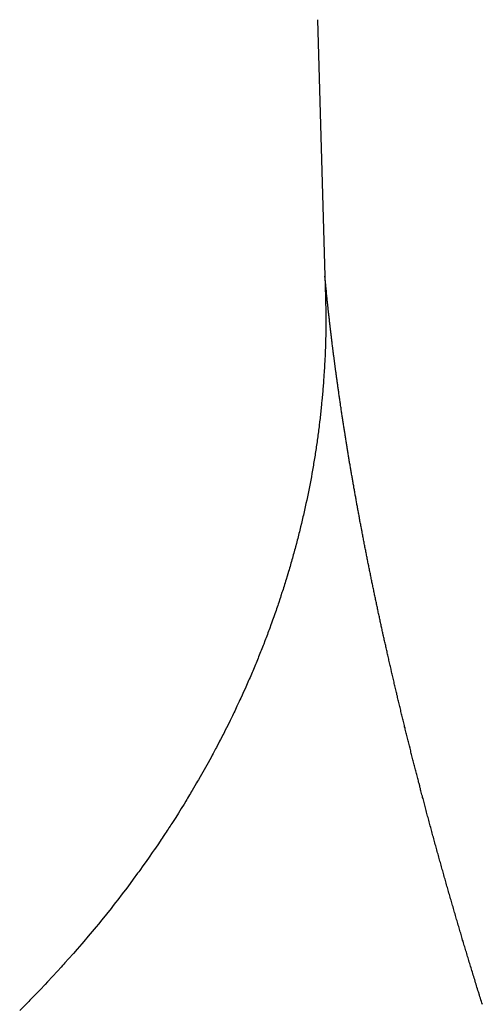
# Model space of a CAD drawing. Units: inches. Extents: x 11 to 407, y 4 to 292.
# Drawn here: x 207 to 207, y 136 to 137 of the extents above; entities that cross this region are included whole.
import ezdxf

# ---------------------------------------------------------------- set-up
doc = ezdxf.new("R2010")
doc.units = ezdxf.units.IN
doc.header["$MEASUREMENT"] = 0
doc.layers.add('M1', color=7, linetype='Continuous')

msp = doc.modelspace()

# ---------------------------------------------------------------- linework, layer by layer
at = {"layer": 'M1', "color": 7, "linetype": 'Continuous'}
for p, q in [((207.42532, 136.62566), (207.42678, 136.57584)), ((207.42679, 136.57565), (207.42678, 136.57584)), ((207.42678, 136.57582), (207.42678, 136.57549)), ((207.42678, 136.57549), (207.42679, 136.57516)), ((207.42681, 136.57548), (207.42679, 136.57565)), ((207.42679, 136.57516), (207.42681, 136.57484)), ((207.42683, 136.5753), (207.42681, 136.57548)), ((207.42681, 136.57484), (207.42681, 136.57451)), ((207.42681, 136.57451), (207.42683, 136.57419)), ((207.42684, 136.57512), (207.42683, 136.5753)), ((207.42686, 136.57494), (207.42684, 136.57512)), ((207.42688, 136.57477), (207.42686, 136.57494)), ((207.4269, 136.57459), (207.42688, 136.57477)), ((207.42691, 136.5744), (207.4269, 136.57459)), ((207.42683, 136.57419), (207.42684, 136.57386)), ((207.42684, 136.57386), (207.42684, 136.57354)), ((207.42684, 136.57354), (207.42685, 136.5732)), ((207.42685, 136.5732), (207.42686, 136.57289)), ((207.42686, 136.57289), (207.42687, 136.57255)), ((207.42687, 136.57255), (207.42688, 136.57223)), ((207.42693, 136.57423), (207.42691, 136.5744)), ((207.42694, 136.57405), (207.42693, 136.57423)), ((207.42696, 136.57387), (207.42694, 136.57405)), ((207.42699, 136.5737), (207.42696, 136.57387)), ((207.427, 136.57351), (207.42699, 136.5737)), ((207.42702, 136.57334), (207.427, 136.57351)), ((207.42704, 136.57316), (207.42702, 136.57334)), ((207.42706, 136.57299), (207.42704, 136.57316)), ((207.42707, 136.5728), (207.42706, 136.57299)), ((207.42709, 136.57263), (207.42707, 136.5728)), ((207.4271, 136.57245), (207.42709, 136.57263)), ((207.42688, 136.57223), (207.42689, 136.57191)), ((207.42689, 136.57191), (207.42689, 136.57158)), ((207.42689, 136.57158), (207.42691, 136.57126)), ((207.42691, 136.57126), (207.42691, 136.57094)), ((207.42691, 136.57094), (207.42692, 136.57061)), ((207.42712, 136.57227), (207.4271, 136.57245)), ((207.42715, 136.5721), (207.42712, 136.57227)), ((207.42716, 136.57191), (207.42715, 136.5721)), ((207.42718, 136.57174), (207.42716, 136.57191)), ((207.4272, 136.57156), (207.42718, 136.57174)), ((207.42722, 136.57139), (207.4272, 136.57156)), ((207.42723, 136.5712), (207.42722, 136.57139)), ((207.42725, 136.57103), (207.42723, 136.5712)), ((207.42727, 136.57085), (207.42725, 136.57103)), ((207.42729, 136.57067), (207.42727, 136.57085)), ((207.42731, 136.5705), (207.42729, 136.57067)), ((207.42692, 136.57061), (207.42692, 136.57028)), ((207.42692, 136.57028), (207.42693, 136.56996)), ((207.42693, 136.56996), (207.42693, 136.56963)), ((207.42693, 136.56963), (207.42694, 136.5693)), ((207.42694, 136.5693), (207.42695, 136.56898)), ((207.42695, 136.56898), (207.42694, 136.56865)), ((207.42733, 136.57032), (207.42731, 136.5705)), ((207.42735, 136.57014), (207.42733, 136.57032)), ((207.42737, 136.56996), (207.42735, 136.57014)), ((207.42738, 136.56978), (207.42737, 136.56996)), ((207.42741, 136.56961), (207.42738, 136.56978)), ((207.42742, 136.56943), (207.42741, 136.56961)), ((207.42744, 136.56925), (207.42742, 136.56943)), ((207.42746, 136.56907), (207.42744, 136.56925)), ((207.42748, 136.5689), (207.42746, 136.56907)), ((207.42749, 136.56871), (207.42748, 136.5689)), ((207.42752, 136.56854), (207.42749, 136.56871)), ((207.42694, 136.56865), (207.42695, 136.56833)), ((207.42695, 136.56833), (207.42696, 136.56801)), ((207.42696, 136.56801), (207.42696, 136.56768)), ((207.42696, 136.56768), (207.42696, 136.56735)), ((207.42696, 136.56735), (207.42696, 136.56703)), ((207.42696, 136.56703), (207.42696, 136.56638)), ((207.42754, 136.56837), (207.42752, 136.56854)), ((207.42756, 136.56818), (207.42754, 136.56837)), ((207.42758, 136.56801), (207.42756, 136.56818)), ((207.42762, 136.56766), (207.42758, 136.56801)), ((207.42764, 136.56747), (207.42762, 136.56766)), ((207.42766, 136.5673), (207.42764, 136.56747)), ((207.42768, 136.56712), (207.42766, 136.5673)), ((207.4277, 136.56694), (207.42768, 136.56712)), ((207.42772, 136.56677), (207.4277, 136.56694)), ((207.42695, 136.56508), (207.42694, 136.56475)), ((207.42696, 136.56605), (207.42695, 136.56572)), ((207.42695, 136.56572), (207.42695, 136.5654)), ((207.42695, 136.5654), (207.42695, 136.56508)), ((207.42696, 136.56638), (207.42696, 136.56605)), ((207.42774, 136.56658), (207.42772, 136.56677)), ((207.42776, 136.56641), (207.42774, 136.56658)), ((207.42779, 136.56623), (207.42776, 136.56641)), ((207.42781, 136.56606), (207.42779, 136.56623)), ((207.42782, 136.56587), (207.42781, 136.56606)), ((207.42785, 136.5657), (207.42782, 136.56587)), ((207.42787, 136.56552), (207.42785, 136.5657)), ((207.42789, 136.56534), (207.42787, 136.56552)), ((207.42791, 136.56516), (207.42789, 136.56534)), ((207.42793, 136.56498), (207.42791, 136.56516)), ((207.42795, 136.5648), (207.42793, 136.56498)), ((207.42691, 136.56312), (207.42689, 136.56279)), ((207.42692, 136.56377), (207.42691, 136.56344)), ((207.42691, 136.56344), (207.42691, 136.56312)), ((207.42693, 136.5641), (207.42692, 136.56377)), ((207.42694, 136.56443), (207.42693, 136.5641)), ((207.42694, 136.56475), (207.42694, 136.56443)), ((207.42798, 136.56463), (207.42795, 136.5648)), ((207.42799, 136.56445), (207.42798, 136.56463)), ((207.42802, 136.56427), (207.42799, 136.56445)), ((207.42804, 136.56409), (207.42802, 136.56427)), ((207.42806, 136.56391), (207.42804, 136.56409)), ((207.42808, 136.56372), (207.42806, 136.56391)), ((207.42811, 136.56355), (207.42808, 136.56372)), ((207.42812, 136.56337), (207.42811, 136.56355)), ((207.42814, 136.56319), (207.42812, 136.56337)), ((207.42817, 136.56302), (207.42814, 136.56319)), ((207.42819, 136.56283), (207.42817, 136.56302)), ((207.42686, 136.56149), (207.42683, 136.56084)), ((207.42687, 136.56181), (207.42686, 136.56149)), ((207.42688, 136.56215), (207.42687, 136.56181)), ((207.42689, 136.56246), (207.42688, 136.56215)), ((207.42689, 136.56279), (207.42689, 136.56246)), ((207.42822, 136.56266), (207.42819, 136.56283)), ((207.42826, 136.5623), (207.42822, 136.56266)), ((207.42828, 136.56212), (207.42826, 136.5623)), ((207.4283, 136.56195), (207.42828, 136.56212)), ((207.42832, 136.56177), (207.4283, 136.56195)), ((207.42834, 136.56159), (207.42832, 136.56177)), ((207.42837, 136.56142), (207.42834, 136.56159)), ((207.42839, 136.56123), (207.42837, 136.56142)), ((207.42841, 136.56106), (207.42839, 136.56123)), ((207.42844, 136.56089), (207.42841, 136.56106)), ((207.42676, 136.55921), (207.42673, 136.55888)), ((207.42678, 136.55986), (207.42676, 136.55953)), ((207.42676, 136.55953), (207.42676, 136.55921)), ((207.4268, 136.56019), (207.42678, 136.55986)), ((207.42681, 136.56051), (207.4268, 136.56019)), ((207.42683, 136.56084), (207.42681, 136.56051)), ((207.42846, 136.56071), (207.42844, 136.56089)), ((207.42848, 136.56053), (207.42846, 136.56071)), ((207.42851, 136.56036), (207.42848, 136.56053)), ((207.42853, 136.56018), (207.42851, 136.56036)), ((207.42855, 136.56001), (207.42853, 136.56018)), ((207.42857, 136.55984), (207.42855, 136.56001)), ((207.42859, 136.55966), (207.42857, 136.55984)), ((207.42862, 136.55949), (207.42859, 136.55966)), ((207.42864, 136.55932), (207.42862, 136.55949)), ((207.42866, 136.55914), (207.42864, 136.55932)), ((207.42869, 136.55898), (207.42866, 136.55914)), ((207.42664, 136.55726), (207.4266, 136.55661)), ((207.42666, 136.55758), (207.42664, 136.55726)), ((207.42668, 136.55791), (207.42666, 136.55758)), ((207.4267, 136.55824), (207.42668, 136.55791)), ((207.42672, 136.55856), (207.4267, 136.55824)), ((207.42673, 136.55888), (207.42672, 136.55856)), ((207.42871, 136.5588), (207.42869, 136.55898)), ((207.42873, 136.55863), (207.42871, 136.5588)), ((207.42875, 136.55845), (207.42873, 136.55863)), ((207.42878, 136.55829), (207.42875, 136.55845)), ((207.42879, 136.5581), (207.42878, 136.55829)), ((207.42882, 136.55793), (207.42879, 136.5581)), ((207.42884, 136.55777), (207.42882, 136.55793)), ((207.42886, 136.55759), (207.42884, 136.55777)), ((207.42889, 136.55742), (207.42886, 136.55759)), ((207.42892, 136.55725), (207.42889, 136.55742)), ((207.42894, 136.55707), (207.42892, 136.55725)), ((207.42653, 136.55563), (207.42651, 136.55531)), ((207.42658, 136.55628), (207.42653, 136.55563)), ((207.4266, 136.55661), (207.42658, 136.55628)), ((207.42896, 136.55689), (207.42894, 136.55707)), ((207.42899, 136.55672), (207.42896, 136.55689)), ((207.42901, 136.55654), (207.42899, 136.55672)), ((207.42903, 136.55636), (207.42901, 136.55654)), ((207.42906, 136.55618), (207.42903, 136.55636)), ((207.42908, 136.556), (207.42906, 136.55618)), ((207.42911, 136.55582), (207.42908, 136.556)), ((207.42913, 136.55564), (207.42911, 136.55582)), ((207.42916, 136.55546), (207.42913, 136.55564)), ((207.42918, 136.55527), (207.42916, 136.55546)), ((207.42637, 136.55367), (207.42635, 136.55335)), ((207.4264, 136.554), (207.42637, 136.55367)), ((207.42643, 136.55433), (207.4264, 136.554)), ((207.42646, 136.55466), (207.42643, 136.55433)), ((207.42648, 136.55498), (207.42646, 136.55466)), ((207.42651, 136.55531), (207.42648, 136.55498)), ((207.42921, 136.55509), (207.42918, 136.55527)), ((207.42924, 136.5549), (207.42921, 136.55509)), ((207.42926, 136.55471), (207.42924, 136.5549)), ((207.42929, 136.55452), (207.42926, 136.55471)), ((207.42932, 136.55433), (207.42929, 136.55452)), ((207.42934, 136.55413), (207.42932, 136.55433)), ((207.42937, 136.55394), (207.42934, 136.55413)), ((207.4294, 136.55374), (207.42937, 136.55394)), ((207.42943, 136.55355), (207.4294, 136.55374)), ((207.42946, 136.55335), (207.42943, 136.55355)), ((207.4262, 136.55173), (207.42614, 136.55108)), ((207.42623, 136.55205), (207.4262, 136.55173)), ((207.42626, 136.55238), (207.42623, 136.55205)), ((207.42629, 136.5527), (207.42626, 136.55238)), ((207.42631, 136.55302), (207.42629, 136.5527)), ((207.42635, 136.55335), (207.42631, 136.55302)), ((207.42948, 136.55315), (207.42946, 136.55335)), ((207.42951, 136.55294), (207.42948, 136.55315)), ((207.42954, 136.55274), (207.42951, 136.55294)), ((207.42957, 136.55253), (207.42954, 136.55274)), ((207.4296, 136.55233), (207.42957, 136.55253)), ((207.42963, 136.55213), (207.4296, 136.55233)), ((207.42966, 136.55192), (207.42963, 136.55213)), ((207.42969, 136.55172), (207.42966, 136.55192)), ((207.42972, 136.55151), (207.42969, 136.55172)), ((207.42975, 136.5513), (207.42972, 136.55151)), ((207.426, 136.54977), (207.42597, 136.54946)), ((207.42604, 136.5501), (207.426, 136.54977)), ((207.42608, 136.55043), (207.42604, 136.5501)), ((207.4261, 136.55075), (207.42608, 136.55043)), ((207.42614, 136.55108), (207.4261, 136.55075)), ((207.42978, 136.55109), (207.42975, 136.5513)), ((207.42981, 136.55089), (207.42978, 136.55109)), ((207.42984, 136.55067), (207.42981, 136.55089)), ((207.42987, 136.55046), (207.42984, 136.55067)), ((207.42991, 136.55026), (207.42987, 136.55046)), ((207.42993, 136.55004), (207.42991, 136.55026)), ((207.42997, 136.54984), (207.42993, 136.55004)), ((207.43, 136.54963), (207.42997, 136.54984)), ((207.43003, 136.54942), (207.43, 136.54963)), ((207.42579, 136.54783), (207.42575, 136.54751)), ((207.42583, 136.54816), (207.42579, 136.54783)), ((207.42587, 136.54848), (207.42583, 136.54816)), ((207.4259, 136.54881), (207.42587, 136.54848)), ((207.42593, 136.54912), (207.4259, 136.54881)), ((207.42597, 136.54946), (207.42593, 136.54912)), ((207.43006, 136.54921), (207.43003, 136.54942)), ((207.4301, 136.549), (207.43006, 136.54921)), ((207.43012, 136.54879), (207.4301, 136.549)), ((207.43016, 136.54858), (207.43012, 136.54879)), ((207.43019, 136.54837), (207.43016, 136.54858)), ((207.43022, 136.54816), (207.43019, 136.54837)), ((207.43025, 136.54796), (207.43022, 136.54816)), ((207.43028, 136.54775), (207.43025, 136.54796)), ((207.43031, 136.54754), (207.43028, 136.54775)), ((207.42555, 136.5459), (207.42551, 136.54558)), ((207.42559, 136.54622), (207.42555, 136.5459)), ((207.42564, 136.54654), (207.42559, 136.54622)), ((207.42567, 136.54686), (207.42564, 136.54654)), ((207.42575, 136.54751), (207.42567, 136.54686)), ((207.43035, 136.54734), (207.43031, 136.54754)), ((207.43038, 136.54713), (207.43035, 136.54734)), ((207.43041, 136.54692), (207.43038, 136.54713)), ((207.43044, 136.54671), (207.43041, 136.54692)), ((207.43048, 136.54652), (207.43044, 136.54671)), ((207.4305, 136.5463), (207.43048, 136.54652)), ((207.43053, 136.5461), (207.4305, 136.5463)), ((207.43057, 136.5459), (207.43053, 136.5461)), ((207.4306, 136.54569), (207.43057, 136.5459)), ((207.42529, 136.54396), (207.42525, 136.54364)), ((207.42534, 136.54428), (207.42529, 136.54396)), ((207.42538, 136.54461), (207.42534, 136.54428)), ((207.42543, 136.54493), (207.42538, 136.54461)), ((207.42547, 136.54525), (207.42543, 136.54493)), ((207.42551, 136.54558), (207.42547, 136.54525)), ((207.43064, 136.54549), (207.4306, 136.54569)), ((207.4307, 136.54509), (207.43064, 136.54549)), ((207.43073, 136.54488), (207.4307, 136.54509)), ((207.43076, 136.54468), (207.43073, 136.54488)), ((207.43079, 136.54447), (207.43076, 136.54468)), ((207.43082, 136.54427), (207.43079, 136.54447)), ((207.43086, 136.54407), (207.43082, 136.54427)), ((207.43089, 136.54386), (207.43086, 136.54407)), ((207.43092, 136.54366), (207.43089, 136.54386)), ((207.42501, 136.54203), (207.42491, 136.54139)), ((207.42505, 136.54235), (207.42501, 136.54203)), ((207.42511, 136.54268), (207.42505, 136.54235)), ((207.42515, 136.54299), (207.42511, 136.54268)), ((207.42519, 136.54331), (207.42515, 136.54299)), ((207.42525, 136.54364), (207.42519, 136.54331)), ((207.43096, 136.54346), (207.43092, 136.54366)), ((207.43099, 136.54326), (207.43096, 136.54346)), ((207.43102, 136.54305), (207.43099, 136.54326)), ((207.43106, 136.54285), (207.43102, 136.54305)), ((207.43109, 136.54264), (207.43106, 136.54285)), ((207.43112, 136.54244), (207.43109, 136.54264)), ((207.43116, 136.54224), (207.43112, 136.54244)), ((207.43119, 136.54203), (207.43116, 136.54224)), ((207.43122, 136.54183), (207.43119, 136.54203)), ((207.4247, 136.54009), (207.42465, 136.53978)), ((207.42481, 136.54075), (207.4247, 136.54009)), ((207.42486, 136.54106), (207.42481, 136.54075)), ((207.42491, 136.54139), (207.42486, 136.54106)), ((207.43126, 136.54162), (207.43122, 136.54183)), ((207.43129, 136.54142), (207.43126, 136.54162)), ((207.43133, 136.54122), (207.43129, 136.54142)), ((207.43136, 136.54101), (207.43133, 136.54122)), ((207.43139, 136.5408), (207.43136, 136.54101)), ((207.43142, 136.54059), (207.43139, 136.5408)), ((207.43146, 136.54039), (207.43142, 136.54059)), ((207.43149, 136.54018), (207.43146, 136.54039)), ((207.43152, 136.53998), (207.43149, 136.54018)), ((207.42437, 136.53816), (207.42432, 136.53784)), ((207.42443, 136.53849), (207.42437, 136.53816)), ((207.42449, 136.53881), (207.42443, 136.53849)), ((207.42454, 136.53913), (207.42449, 136.53881)), ((207.42459, 136.53945), (207.42454, 136.53913)), ((207.42465, 136.53978), (207.42459, 136.53945)), ((207.43156, 136.53978), (207.43152, 136.53998)), ((207.43159, 136.53957), (207.43156, 136.53978)), ((207.43163, 136.53937), (207.43159, 136.53957)), ((207.43167, 136.53916), (207.43163, 136.53937)), ((207.4317, 136.53896), (207.43167, 136.53916)), ((207.43173, 136.53875), (207.4317, 136.53896)), ((207.43177, 136.53855), (207.43173, 136.53875)), ((207.4318, 136.53834), (207.43177, 136.53855)), ((207.43183, 136.53813), (207.4318, 136.53834)), ((207.43188, 136.53794), (207.43183, 136.53813)), ((207.42402, 136.53622), (207.42396, 136.5359)), ((207.42414, 136.53687), (207.42402, 136.53622)), ((207.42426, 136.53752), (207.42414, 136.53687)), ((207.42432, 136.53784), (207.42426, 136.53752)), ((207.4319, 136.53772), (207.43188, 136.53794)), ((207.43194, 136.53753), (207.4319, 136.53772)), ((207.43198, 136.53733), (207.43194, 136.53753)), ((207.43202, 136.53712), (207.43198, 136.53733)), ((207.43205, 136.53692), (207.43202, 136.53712)), ((207.43209, 136.53672), (207.43205, 136.53692)), ((207.43212, 136.53651), (207.43209, 136.53672)), ((207.43215, 136.53631), (207.43212, 136.53651)), ((207.43219, 136.53611), (207.43215, 136.53631)), ((207.42371, 136.5346), (207.42364, 136.53427)), ((207.42377, 136.53493), (207.42371, 136.5346)), ((207.42384, 136.53525), (207.42377, 136.53493)), ((207.42389, 136.53557), (207.42384, 136.53525)), ((207.42396, 136.5359), (207.42389, 136.53557)), ((207.43222, 136.53591), (207.43219, 136.53611)), ((207.43226, 136.53571), (207.43222, 136.53591)), ((207.43229, 136.53551), (207.43226, 136.53571)), ((207.43233, 136.53531), (207.43229, 136.53551)), ((207.43237, 136.53511), (207.43233, 136.53531)), ((207.4324, 136.53491), (207.43237, 136.53511)), ((207.43243, 136.53471), (207.4324, 136.53491)), ((207.43246, 136.5345), (207.43243, 136.53471)), ((207.43251, 136.53431), (207.43246, 136.5345)), ((207.43253, 136.5341), (207.43251, 136.53431)), ((207.42331, 136.53265), (207.42324, 136.53233)), ((207.42338, 136.53298), (207.42331, 136.53265)), ((207.4235, 136.53362), (207.42338, 136.53298)), ((207.42358, 136.53395), (207.4235, 136.53362)), ((207.42364, 136.53427), (207.42358, 136.53395)), ((207.43257, 136.5339), (207.43253, 136.5341)), ((207.43261, 136.53371), (207.43257, 136.5339)), ((207.43264, 136.5335), (207.43261, 136.53371)), ((207.43268, 136.53331), (207.43264, 136.5335)), ((207.43276, 136.53291), (207.43268, 136.53331)), ((207.43279, 136.5327), (207.43276, 136.53291)), ((207.43283, 136.5325), (207.43279, 136.5327)), ((207.43286, 136.53229), (207.43283, 136.5325)), ((207.42288, 136.53069), (207.42281, 136.53036)), ((207.42296, 136.53102), (207.42288, 136.53069)), ((207.42303, 136.53134), (207.42296, 136.53102)), ((207.4231, 136.53167), (207.42303, 136.53134)), ((207.42324, 136.53233), (207.4231, 136.53167)), ((207.43289, 136.53208), (207.43286, 136.53229)), ((207.43294, 136.53189), (207.43289, 136.53208)), ((207.43297, 136.53167), (207.43294, 136.53189)), ((207.43301, 136.53147), (207.43297, 136.53167)), ((207.43305, 136.53127), (207.43301, 136.53147)), ((207.43309, 136.53106), (207.43305, 136.53127)), ((207.43313, 136.53084), (207.43309, 136.53106)), ((207.43317, 136.53064), (207.43313, 136.53084)), ((207.4332, 136.53042), (207.43317, 136.53064)), ((207.42245, 136.52875), (207.42237, 136.52842)), ((207.42252, 136.52907), (207.42245, 136.52875)), ((207.42259, 136.5294), (207.42252, 136.52907)), ((207.42266, 136.52971), (207.42259, 136.5294)), ((207.42274, 136.53005), (207.42266, 136.52971)), ((207.42281, 136.53036), (207.42274, 136.53005)), ((207.43324, 136.53021), (207.4332, 136.53042)), ((207.43328, 136.53), (207.43324, 136.53021)), ((207.43332, 136.52978), (207.43328, 136.53)), ((207.43336, 136.52956), (207.43332, 136.52978)), ((207.43341, 136.52935), (207.43336, 136.52956)), ((207.43344, 136.52912), (207.43341, 136.52935)), ((207.43349, 136.52891), (207.43344, 136.52912)), ((207.43353, 136.52868), (207.43349, 136.52891)), ((207.43357, 136.52846), (207.43353, 136.52868)), ((207.42198, 136.5268), (207.42182, 136.52616)), ((207.42206, 136.52713), (207.42198, 136.5268)), ((207.42222, 136.52777), (207.42206, 136.52713)), ((207.42229, 136.5281), (207.42222, 136.52777)), ((207.42237, 136.52842), (207.42229, 136.5281)), ((207.4336, 136.52823), (207.43357, 136.52846)), ((207.43365, 136.52801), (207.4336, 136.52823)), ((207.43369, 136.52778), (207.43365, 136.52801)), ((207.43373, 136.52756), (207.43369, 136.52778)), ((207.43378, 136.52734), (207.43373, 136.52756)), ((207.43382, 136.5271), (207.43378, 136.52734)), ((207.43387, 136.52688), (207.43382, 136.5271)), ((207.43395, 136.52642), (207.43387, 136.52688)), ((207.42149, 136.52487), (207.42141, 136.52454)), ((207.42166, 136.52551), (207.42149, 136.52487)), ((207.42174, 136.52583), (207.42166, 136.52551)), ((207.42182, 136.52616), (207.42174, 136.52583)), ((207.43399, 136.52619), (207.43395, 136.52642)), ((207.43404, 136.52596), (207.43399, 136.52619)), ((207.43408, 136.52573), (207.43404, 136.52596)), ((207.43412, 136.52549), (207.43408, 136.52573)), ((207.43417, 136.52527), (207.43412, 136.52549)), ((207.43421, 136.52503), (207.43417, 136.52527)), ((207.43426, 136.52481), (207.43421, 136.52503)), ((207.43431, 136.52458), (207.43426, 136.52481)), ((207.42098, 136.52294), (207.4209, 136.52262)), ((207.42108, 136.52326), (207.42098, 136.52294)), ((207.42124, 136.5239), (207.42108, 136.52326)), ((207.42133, 136.52423), (207.42124, 136.5239)), ((207.42141, 136.52454), (207.42133, 136.52423)), ((207.43435, 136.52435), (207.43431, 136.52458)), ((207.43439, 136.52412), (207.43435, 136.52435)), ((207.43444, 136.52389), (207.43439, 136.52412)), ((207.43448, 136.52366), (207.43444, 136.52389)), ((207.43453, 136.52343), (207.43448, 136.52366)), ((207.43457, 136.5232), (207.43453, 136.52343)), ((207.43462, 136.52297), (207.43457, 136.5232)), ((207.43466, 136.52274), (207.43462, 136.52297)), ((207.42045, 136.52102), (207.42036, 136.5207)), ((207.42055, 136.52134), (207.42045, 136.52102)), ((207.42063, 136.52166), (207.42055, 136.52134)), ((207.42073, 136.52198), (207.42063, 136.52166)), ((207.4209, 136.52262), (207.42073, 136.52198)), ((207.43471, 136.52251), (207.43466, 136.52274)), ((207.43475, 136.52228), (207.43471, 136.52251)), ((207.4348, 136.52206), (207.43475, 136.52228)), ((207.43484, 136.52183), (207.4348, 136.52206)), ((207.43488, 136.5216), (207.43484, 136.52183)), ((207.43492, 136.52137), (207.43488, 136.5216)), ((207.43498, 136.52115), (207.43492, 136.52137)), ((207.43501, 136.52091), (207.43498, 136.52115)), ((207.43506, 136.52069), (207.43501, 136.52091)), ((207.41991, 136.51911), (207.41981, 136.51879)), ((207.42, 136.51943), (207.41991, 136.51911)), ((207.42009, 136.51974), (207.42, 136.51943)), ((207.42018, 136.52006), (207.42009, 136.51974)), ((207.42028, 136.52039), (207.42018, 136.52006)), ((207.42036, 136.5207), (207.42028, 136.52039)), ((207.43511, 136.52047), (207.43506, 136.52069)), ((207.43515, 136.52024), (207.43511, 136.52047)), ((207.4352, 136.52002), (207.43515, 136.52024)), ((207.43529, 136.51957), (207.4352, 136.52002)), ((207.43533, 136.51934), (207.43529, 136.51957)), ((207.43538, 136.51912), (207.43533, 136.51934)), ((207.43542, 136.51889), (207.43538, 136.51912)), ((207.41944, 136.51752), (207.41924, 136.51688)), ((207.41972, 136.51847), (207.41944, 136.51752)), ((207.41981, 136.51879), (207.41972, 136.51847)), ((207.43546, 136.51866), (207.43542, 136.51889)), ((207.43552, 136.51844), (207.43546, 136.51866)), ((207.43556, 136.51821), (207.43552, 136.51844)), ((207.43561, 136.51799), (207.43556, 136.51821)), ((207.43566, 136.51777), (207.43561, 136.51799)), ((207.4357, 136.51754), (207.43566, 136.51777)), ((207.43574, 136.51731), (207.4357, 136.51754)), ((207.43579, 136.51709), (207.43574, 136.51731)), ((207.43584, 136.51686), (207.43579, 136.51709)), ((207.41874, 136.51529), (207.41864, 136.51497)), ((207.41885, 136.51561), (207.41874, 136.51529)), ((207.41895, 136.51593), (207.41885, 136.51561)), ((207.41904, 136.51624), (207.41895, 136.51593)), ((207.41914, 136.51657), (207.41904, 136.51624)), ((207.41924, 136.51688), (207.41914, 136.51657)), ((207.43588, 136.51664), (207.43584, 136.51686)), ((207.43593, 136.51641), (207.43588, 136.51664)), ((207.43598, 136.51619), (207.43593, 136.51641)), ((207.43602, 136.51596), (207.43598, 136.51619)), ((207.43607, 136.51574), (207.43602, 136.51596)), ((207.43612, 136.51551), (207.43607, 136.51574)), ((207.43617, 136.51528), (207.43612, 136.51551)), ((207.43621, 136.51506), (207.43617, 136.51528)), ((207.41813, 136.51339), (207.41803, 136.51308)), ((207.41823, 136.51372), (207.41813, 136.51339)), ((207.41843, 136.51434), (207.41823, 136.51372)), ((207.41854, 136.51466), (207.41843, 136.51434)), ((207.41864, 136.51497), (207.41854, 136.51466)), ((207.43626, 136.51483), (207.43621, 136.51506)), ((207.4363, 136.51459), (207.43626, 136.51483)), ((207.43635, 136.51438), (207.4363, 136.51459)), ((207.43639, 136.51414), (207.43635, 136.51438)), ((207.43644, 136.51392), (207.43639, 136.51414)), ((207.4365, 136.5137), (207.43644, 136.51392)), ((207.43654, 136.51346), (207.4365, 136.5137)), ((207.43659, 136.51324), (207.43654, 136.51346)), ((207.43664, 136.51302), (207.43659, 136.51324)), ((207.4176, 136.51182), (207.41738, 136.51119)), ((207.4177, 136.51213), (207.4176, 136.51182)), ((207.41782, 136.51245), (207.4177, 136.51213)), ((207.41803, 136.51308), (207.41782, 136.51245)), ((207.43669, 136.51279), (207.43664, 136.51302)), ((207.43673, 136.51256), (207.43669, 136.51279)), ((207.43678, 136.51234), (207.43673, 136.51256)), ((207.43683, 136.51211), (207.43678, 136.51234)), ((207.43687, 136.51188), (207.43683, 136.51211)), ((207.43693, 136.51166), (207.43687, 136.51188)), ((207.43697, 136.51143), (207.43693, 136.51166)), ((207.43702, 136.51121), (207.43697, 136.51143)), ((207.41684, 136.50963), (207.41673, 136.50931)), ((207.41706, 136.51025), (207.41684, 136.50963)), ((207.41716, 136.51056), (207.41706, 136.51025)), ((207.41728, 136.51088), (207.41716, 136.51056)), ((207.41738, 136.51119), (207.41728, 136.51088)), ((207.43707, 136.51099), (207.43702, 136.51121)), ((207.43712, 136.51076), (207.43707, 136.51099)), ((207.43716, 136.51053), (207.43712, 136.51076)), ((207.43721, 136.51031), (207.43716, 136.51053)), ((207.43726, 136.51009), (207.43721, 136.51031)), ((207.43731, 136.50986), (207.43726, 136.51009)), ((207.43736, 136.50964), (207.43731, 136.50986)), ((207.4374, 136.50942), (207.43736, 136.50964)), ((207.43745, 136.5092), (207.4374, 136.50942)), ((207.41628, 136.50807), (207.41605, 136.50745)), ((207.41639, 136.50838), (207.41628, 136.50807)), ((207.41662, 136.509), (207.41639, 136.50838)), ((207.41673, 136.50931), (207.41662, 136.509)), ((207.4375, 136.50898), (207.43745, 136.5092)), ((207.43755, 136.50875), (207.4375, 136.50898)), ((207.4376, 136.50853), (207.43755, 136.50875)), ((207.43765, 136.50831), (207.4376, 136.50853)), ((207.43769, 136.50809), (207.43765, 136.50831)), ((207.43774, 136.50786), (207.43769, 136.50809)), ((207.43779, 136.50765), (207.43774, 136.50786)), ((207.43783, 136.50742), (207.43779, 136.50765)), ((207.41535, 136.50559), (207.41524, 136.50529)), ((207.41559, 136.50621), (207.41535, 136.50559)), ((207.41571, 136.50652), (207.41559, 136.50621)), ((207.41582, 136.50683), (207.41571, 136.50652)), ((207.41594, 136.50714), (207.41582, 136.50683)), ((207.41605, 136.50745), (207.41594, 136.50714)), ((207.43788, 136.5072), (207.43783, 136.50742)), ((207.43794, 136.50698), (207.43788, 136.5072)), ((207.43798, 136.50676), (207.43794, 136.50698)), ((207.43803, 136.50654), (207.43798, 136.50676)), ((207.43813, 136.50609), (207.43803, 136.50654)), ((207.43818, 136.50586), (207.43813, 136.50609)), ((207.43823, 136.50565), (207.43818, 136.50586)), ((207.43828, 136.50541), (207.43823, 136.50565)), ((207.41465, 136.50374), (207.4144, 136.50313)), ((207.41476, 136.50405), (207.41465, 136.50374)), ((207.41489, 136.50436), (207.41476, 136.50405)), ((207.41512, 136.50497), (207.41489, 136.50436)), ((207.41524, 136.50529), (207.41512, 136.50497)), ((207.43832, 136.50519), (207.43828, 136.50541)), ((207.43838, 136.50497), (207.43832, 136.50519)), ((207.43843, 136.50473), (207.43838, 136.50497)), ((207.43848, 136.50451), (207.43843, 136.50473)), ((207.43854, 136.50428), (207.43848, 136.50451)), ((207.43859, 136.50405), (207.43854, 136.50428)), ((207.43864, 136.50382), (207.43859, 136.50405)), ((207.43869, 136.50359), (207.43864, 136.50382)), ((207.4139, 136.50189), (207.41378, 136.50159)), ((207.41416, 136.50251), (207.4139, 136.50189)), ((207.41428, 136.50282), (207.41416, 136.50251)), ((207.4144, 136.50313), (207.41428, 136.50282)), ((207.43874, 136.50335), (207.43869, 136.50359)), ((207.43879, 136.50312), (207.43874, 136.50335)), ((207.43885, 136.50289), (207.43879, 136.50312)), ((207.4389, 136.50265), (207.43885, 136.50289)), ((207.43895, 136.50241), (207.4389, 136.50265)), ((207.43901, 136.50217), (207.43895, 136.50241)), ((207.43906, 136.50193), (207.43901, 136.50217)), ((207.43912, 136.50169), (207.43906, 136.50193)), ((207.41314, 136.50004), (207.41302, 136.49974)), ((207.41328, 136.50035), (207.41314, 136.50004)), ((207.4134, 136.50066), (207.41328, 136.50035)), ((207.41353, 136.50097), (207.4134, 136.50066)), ((207.41365, 136.50127), (207.41353, 136.50097)), ((207.41378, 136.50159), (207.41365, 136.50127)), ((207.43918, 136.50145), (207.43912, 136.50169)), ((207.43923, 136.5012), (207.43918, 136.50145)), ((207.43928, 136.50095), (207.43923, 136.5012)), ((207.43934, 136.50071), (207.43928, 136.50095)), ((207.43939, 136.50046), (207.43934, 136.50071)), ((207.43945, 136.50021), (207.43939, 136.50046)), ((207.43951, 136.49997), (207.43945, 136.50021)), ((207.43957, 136.49972), (207.43951, 136.49997)), ((207.41262, 136.49881), (207.41222, 136.49788)), ((207.41275, 136.49911), (207.41262, 136.49881)), ((207.41302, 136.49974), (207.41275, 136.49911)), ((207.43963, 136.49948), (207.43957, 136.49972)), ((207.43974, 136.49898), (207.43963, 136.49948)), ((207.4398, 136.49872), (207.43974, 136.49898)), ((207.43986, 136.49848), (207.4398, 136.49872)), ((207.43991, 136.49822), (207.43986, 136.49848)), ((207.43997, 136.49797), (207.43991, 136.49822)), ((207.44003, 136.49772), (207.43997, 136.49797)), ((207.41153, 136.49631), (207.4114, 136.49601)), ((207.41167, 136.49663), (207.41153, 136.49631)), ((207.41195, 136.49725), (207.41167, 136.49663)), ((207.41208, 136.49756), (207.41195, 136.49725)), ((207.41222, 136.49788), (207.41208, 136.49756)), ((207.44008, 136.49746), (207.44003, 136.49772)), ((207.44015, 136.49722), (207.44008, 136.49746)), ((207.44021, 136.49697), (207.44015, 136.49722)), ((207.44027, 136.49672), (207.44021, 136.49697)), ((207.44032, 136.49646), (207.44027, 136.49672)), ((207.44038, 136.49622), (207.44032, 136.49646)), ((207.44044, 136.49596), (207.44038, 136.49622)), ((207.41069, 136.49444), (207.41041, 136.49382)), ((207.41083, 136.49475), (207.41069, 136.49444)), ((207.41098, 136.49507), (207.41083, 136.49475)), ((207.41125, 136.49568), (207.41098, 136.49507)), ((207.4114, 136.49601), (207.41125, 136.49568)), ((207.4405, 136.49571), (207.44044, 136.49596)), ((207.44056, 136.49546), (207.4405, 136.49571)), ((207.44062, 136.49521), (207.44056, 136.49546)), ((207.44068, 136.49496), (207.44062, 136.49521)), ((207.44074, 136.49472), (207.44068, 136.49496)), ((207.44079, 136.49446), (207.44074, 136.49472)), ((207.44086, 136.49422), (207.44079, 136.49446)), ((207.44091, 136.49397), (207.44086, 136.49422)), ((207.40968, 136.49226), (207.40953, 136.49194)), ((207.40982, 136.49256), (207.40968, 136.49226)), ((207.41012, 136.4932), (207.40982, 136.49256)), ((207.41026, 136.4935), (207.41012, 136.4932)), ((207.41041, 136.49382), (207.41026, 136.4935)), ((207.44097, 136.49372), (207.44091, 136.49397)), ((207.44103, 136.49347), (207.44097, 136.49372)), ((207.44109, 136.49323), (207.44103, 136.49347)), ((207.44114, 136.49297), (207.44109, 136.49323)), ((207.4412, 136.49273), (207.44114, 136.49297)), ((207.44127, 136.49249), (207.4412, 136.49273)), ((207.44132, 136.49224), (207.44127, 136.49249)), ((207.44139, 136.492), (207.44132, 136.49224)), ((207.40879, 136.4904), (207.40849, 136.48977)), ((207.40894, 136.4907), (207.40879, 136.4904)), ((207.40909, 136.49102), (207.40894, 136.4907)), ((207.40924, 136.49133), (207.40909, 136.49102)), ((207.40953, 136.49194), (207.40924, 136.49133)), ((207.44151, 136.4915), (207.44139, 136.492)), ((207.44156, 136.49125), (207.44151, 136.4915)), ((207.44162, 136.49101), (207.44156, 136.49125)), ((207.44168, 136.49076), (207.44162, 136.49101)), ((207.44174, 136.49051), (207.44168, 136.49076)), ((207.4418, 136.49027), (207.44174, 136.49051)), ((207.44186, 136.49002), (207.4418, 136.49027)), ((207.40788, 136.48854), (207.40742, 136.48762)), ((207.40834, 136.48947), (207.40788, 136.48854)), ((207.40849, 136.48977), (207.40834, 136.48947)), ((207.44192, 136.48978), (207.44186, 136.49002)), ((207.44198, 136.48954), (207.44192, 136.48978)), ((207.44204, 136.48929), (207.44198, 136.48954)), ((207.4421, 136.48904), (207.44204, 136.48929)), ((207.44216, 136.4888), (207.4421, 136.48904)), ((207.44222, 136.48855), (207.44216, 136.4888)), ((207.44228, 136.4883), (207.44222, 136.48855)), ((207.40695, 136.48671), (207.40679, 136.48639)), ((207.4071, 136.487), (207.40695, 136.48671)), ((207.40726, 136.48732), (207.4071, 136.487)), ((207.40742, 136.48762), (207.40726, 136.48732)), ((207.44235, 136.48806), (207.44228, 136.4883)), ((207.4424, 136.48781), (207.44235, 136.48806)), ((207.44247, 136.48756), (207.4424, 136.48781)), ((207.44253, 136.48732), (207.44247, 136.48756)), ((207.44259, 136.48707), (207.44253, 136.48732)), ((207.44265, 136.48682), (207.44259, 136.48707)), ((207.44271, 136.48658), (207.44265, 136.48682)), ((207.44277, 136.48633), (207.44271, 136.48658)), ((207.40585, 136.48458), (207.40568, 136.48427)), ((207.40617, 136.48519), (207.40585, 136.48458)), ((207.40632, 136.48549), (207.40617, 136.48519)), ((207.40648, 136.48579), (207.40632, 136.48549)), ((207.40679, 136.48639), (207.40648, 136.48579)), ((207.44283, 136.48607), (207.44277, 136.48633)), ((207.4429, 136.48583), (207.44283, 136.48607)), ((207.44295, 136.48558), (207.4429, 136.48583)), ((207.44301, 136.48533), (207.44295, 136.48558)), ((207.44308, 136.48509), (207.44301, 136.48533)), ((207.44314, 136.48484), (207.44308, 136.48509)), ((207.44321, 136.4846), (207.44314, 136.48484)), ((207.44333, 136.4841), (207.44321, 136.4846)), ((207.40487, 136.48276), (207.40471, 136.48247)), ((207.40504, 136.48307), (207.40487, 136.48276)), ((207.4052, 136.48336), (207.40504, 136.48307)), ((207.40553, 136.48398), (207.4052, 136.48336)), ((207.40568, 136.48427), (207.40553, 136.48398)), ((207.44339, 136.48385), (207.44333, 136.4841)), ((207.44345, 136.48361), (207.44339, 136.48385)), ((207.44351, 136.48336), (207.44345, 136.48361)), ((207.44357, 136.48311), (207.44351, 136.48336)), ((207.44364, 136.48287), (207.44357, 136.48311)), ((207.44369, 136.48262), (207.44364, 136.48287)), ((207.40406, 136.48127), (207.40356, 136.48037)), ((207.40439, 136.48187), (207.40406, 136.48127)), ((207.40471, 136.48247), (207.40439, 136.48187)), ((207.44376, 136.48238), (207.44369, 136.48262)), ((207.44383, 136.48213), (207.44376, 136.48238)), ((207.44389, 136.48189), (207.44383, 136.48213)), ((207.44395, 136.48164), (207.44389, 136.48189)), ((207.44401, 136.4814), (207.44395, 136.48164)), ((207.44407, 136.48115), (207.44401, 136.4814)), ((207.44413, 136.48091), (207.44407, 136.48115)), ((207.4442, 136.48067), (207.44413, 136.48091)), ((207.40305, 136.47948), (207.40255, 136.47858)), ((207.40356, 136.48037), (207.40305, 136.47948)), ((207.44426, 136.48043), (207.4442, 136.48067)), ((207.44432, 136.48018), (207.44426, 136.48043)), ((207.44439, 136.47994), (207.44432, 136.48018)), ((207.44444, 136.4797), (207.44439, 136.47994)), ((207.44451, 136.47946), (207.44444, 136.4797)), ((207.44457, 136.47922), (207.44451, 136.47946)), ((207.44463, 136.47898), (207.44457, 136.47922)), ((207.44469, 136.47873), (207.44463, 136.47898)), ((207.40185, 136.47738), (207.40151, 136.4768)), ((207.40203, 136.47769), (207.40185, 136.47738)), ((207.4022, 136.47798), (207.40203, 136.47769)), ((207.40255, 136.47858), (207.4022, 136.47798)), ((207.44476, 136.4785), (207.44469, 136.47873)), ((207.44481, 136.47825), (207.44476, 136.4785)), ((207.44488, 136.47801), (207.44481, 136.47825)), ((207.44495, 136.47777), (207.44488, 136.47801)), ((207.445, 136.47752), (207.44495, 136.47777)), ((207.44507, 136.47729), (207.445, 136.47752)), ((207.4452, 136.4768), (207.44507, 136.47729)), ((207.40046, 136.47503), (207.4001, 136.47443)), ((207.40063, 136.47532), (207.40046, 136.47503)), ((207.40081, 136.47562), (207.40063, 136.47532)), ((207.40099, 136.47591), (207.40081, 136.47562)), ((207.40151, 136.4768), (207.40099, 136.47591)), ((207.44526, 136.47655), (207.4452, 136.4768)), ((207.44533, 136.47631), (207.44526, 136.47655)), ((207.44538, 136.47606), (207.44533, 136.47631)), ((207.44545, 136.47581), (207.44538, 136.47606)), ((207.44552, 136.47557), (207.44545, 136.47581)), ((207.44558, 136.47532), (207.44552, 136.47557)), ((207.44565, 136.47507), (207.44558, 136.47532)), ((207.44572, 136.47483), (207.44565, 136.47507)), ((207.3994, 136.47327), (207.39886, 136.4724)), ((207.39975, 136.47385), (207.3994, 136.47327)), ((207.39993, 136.47415), (207.39975, 136.47385)), ((207.4001, 136.47443), (207.39993, 136.47415)), ((207.44578, 136.47457), (207.44572, 136.47483)), ((207.44585, 136.47432), (207.44578, 136.47457)), ((207.44592, 136.47407), (207.44585, 136.47432)), ((207.44598, 136.47381), (207.44592, 136.47407)), ((207.44605, 136.47355), (207.44598, 136.47381)), ((207.44612, 136.4733), (207.44605, 136.47355)), ((207.44619, 136.47304), (207.44612, 136.4733)), ((207.39832, 136.47153), (207.39777, 136.47067)), ((207.39886, 136.4724), (207.39832, 136.47153)), ((207.44626, 136.47278), (207.44619, 136.47304)), ((207.44633, 136.47252), (207.44626, 136.47278)), ((207.44639, 136.47225), (207.44633, 136.47252)), ((207.44647, 136.47199), (207.44639, 136.47225)), ((207.44654, 136.47172), (207.44647, 136.47199)), ((207.44661, 136.47146), (207.44654, 136.47172)), ((207.44667, 136.47118), (207.44661, 136.47146)), ((207.44675, 136.47092), (207.44667, 136.47118)), ((207.39703, 136.46952), (207.39684, 136.46923)), ((207.3974, 136.4701), (207.39703, 136.46952)), ((207.39777, 136.47067), (207.3974, 136.4701)), ((207.44682, 136.47064), (207.44675, 136.47092)), ((207.44689, 136.47038), (207.44682, 136.47064)), ((207.44697, 136.47011), (207.44689, 136.47038)), ((207.44704, 136.46983), (207.44697, 136.47011)), ((207.44712, 136.46957), (207.44704, 136.46983)), ((207.44727, 136.46902), (207.44712, 136.46957)), ((207.39573, 136.46753), (207.39536, 136.46696)), ((207.39592, 136.46781), (207.39573, 136.46753)), ((207.39611, 136.4681), (207.39592, 136.46781)), ((207.39629, 136.46837), (207.39611, 136.4681)), ((207.39647, 136.46866), (207.39629, 136.46837)), ((207.39667, 136.46895), (207.39647, 136.46866)), ((207.39684, 136.46923), (207.39667, 136.46895)), ((207.44734, 136.46874), (207.44727, 136.46902)), ((207.44742, 136.46847), (207.44734, 136.46874)), ((207.44749, 136.46819), (207.44742, 136.46847)), ((207.44756, 136.46791), (207.44749, 136.46819)), ((207.44764, 136.46764), (207.44756, 136.46791)), ((207.44771, 136.46736), (207.44764, 136.46764)), ((207.44779, 136.46709), (207.44771, 136.46736)), ((207.3944, 136.46554), (207.39382, 136.46468)), ((207.39498, 136.46639), (207.3944, 136.46554)), ((207.39516, 136.46667), (207.39498, 136.46639)), ((207.39536, 136.46696), (207.39516, 136.46667)), ((207.44787, 136.46682), (207.44779, 136.46709)), ((207.44794, 136.46654), (207.44787, 136.46682)), ((207.44801, 136.46626), (207.44794, 136.46654)), ((207.44809, 136.46599), (207.44801, 136.46626)), ((207.44816, 136.46572), (207.44809, 136.46599)), ((207.44824, 136.46544), (207.44816, 136.46572)), ((207.44832, 136.46517), (207.44824, 136.46544)), ((207.39323, 136.46383), (207.39263, 136.46297)), ((207.39342, 136.46411), (207.39323, 136.46383)), ((207.39362, 136.4644), (207.39342, 136.46411)), ((207.39382, 136.46468), (207.39362, 136.4644)), ((207.44839, 136.46489), (207.44832, 136.46517)), ((207.44847, 136.46462), (207.44839, 136.46489)), ((207.44854, 136.46435), (207.44847, 136.46462)), ((207.44862, 136.46407), (207.44854, 136.46435)), ((207.44869, 136.46381), (207.44862, 136.46407)), ((207.44877, 136.46353), (207.44869, 136.46381)), ((207.44884, 136.46326), (207.44877, 136.46353)), ((207.39203, 136.46211), (207.39141, 136.46125)), ((207.39263, 136.46297), (207.39203, 136.46211)), ((207.44891, 136.46298), (207.44884, 136.46326)), ((207.44899, 136.46272), (207.44891, 136.46298)), ((207.44906, 136.46244), (207.44899, 136.46272)), ((207.44914, 136.46217), (207.44906, 136.46244)), ((207.44922, 136.46191), (207.44914, 136.46217)), ((207.44929, 136.46163), (207.44922, 136.46191)), ((207.44937, 136.46137), (207.44929, 136.46163)), ((207.39037, 136.45981), (207.38953, 136.45867)), ((207.39058, 136.4601), (207.39037, 136.45981)), ((207.39079, 136.46039), (207.39058, 136.4601)), ((207.39141, 136.46125), (207.39079, 136.46039)), ((207.44945, 136.4611), (207.44937, 136.46137)), ((207.44952, 136.46083), (207.44945, 136.4611)), ((207.44959, 136.46056), (207.44952, 136.46083)), ((207.44967, 136.46029), (207.44959, 136.46056)), ((207.44974, 136.46002), (207.44967, 136.46029)), ((207.44982, 136.45975), (207.44974, 136.46002)), ((207.4499, 136.45949), (207.44982, 136.45975)), ((207.3889, 136.45781), (207.38825, 136.45695)), ((207.38953, 136.45867), (207.3889, 136.45781)), ((207.44997, 136.45921), (207.4499, 136.45949)), ((207.45005, 136.45894), (207.44997, 136.45921)), ((207.45013, 136.45868), (207.45005, 136.45894)), ((207.45021, 136.45841), (207.45013, 136.45868)), ((207.45028, 136.45814), (207.45021, 136.45841)), ((207.45036, 136.45787), (207.45028, 136.45814)), ((207.45043, 136.4576), (207.45036, 136.45787)), ((207.38825, 136.45695), (207.38739, 136.45581)), ((207.45051, 136.45733), (207.45043, 136.4576)), ((207.45059, 136.45706), (207.45051, 136.45733)), ((207.45067, 136.45679), (207.45059, 136.45706)), ((207.45074, 136.45652), (207.45067, 136.45679)), ((207.45082, 136.45625), (207.45074, 136.45652)), ((207.4509, 136.45597), (207.45082, 136.45625)), ((207.45098, 136.45571), (207.4509, 136.45597)), ((207.38607, 136.45411), (207.38564, 136.45355)), ((207.38651, 136.45467), (207.38607, 136.45411)), ((207.38739, 136.45581), (207.38651, 136.45467)), ((207.45106, 136.45544), (207.45098, 136.45571)), ((207.45113, 136.45516), (207.45106, 136.45544)), ((207.4512, 136.45488), (207.45113, 136.45516)), ((207.45129, 136.45462), (207.4512, 136.45488)), ((207.45136, 136.45434), (207.45129, 136.45462)), ((207.45144, 136.45407), (207.45136, 136.45434)), ((207.45152, 136.45381), (207.45144, 136.45407)), ((207.3852, 136.45299), (207.38431, 136.45188)), ((207.38564, 136.45355), (207.3852, 136.45299)), ((207.4516, 136.45353), (207.45152, 136.45381)), ((207.45168, 136.45327), (207.4516, 136.45353)), ((207.45176, 136.453), (207.45168, 136.45327)), ((207.45184, 136.45273), (207.45176, 136.453)), ((207.45191, 136.45245), (207.45184, 136.45273)), ((207.452, 136.45219), (207.45191, 136.45245)), ((207.45207, 136.45191), (207.452, 136.45219)), ((207.38341, 136.45077), (207.38274, 136.44995)), ((207.38431, 136.45188), (207.38341, 136.45077)), ((207.45215, 136.45164), (207.45207, 136.45191)), ((207.45223, 136.45138), (207.45215, 136.45164)), ((207.4523, 136.4511), (207.45223, 136.45138)), ((207.45239, 136.45084), (207.4523, 136.4511)), ((207.45247, 136.45057), (207.45239, 136.45084)), ((207.45255, 136.4503), (207.45247, 136.45057)), ((207.45262, 136.45003), (207.45255, 136.4503)), ((207.38229, 136.4494), (207.38115, 136.44804)), ((207.38274, 136.44995), (207.38229, 136.4494)), ((207.4527, 136.44977), (207.45262, 136.45003)), ((207.45278, 136.4495), (207.4527, 136.44977)), ((207.45286, 136.44923), (207.45278, 136.4495)), ((207.45294, 136.44897), (207.45286, 136.44923)), ((207.45301, 136.4487), (207.45294, 136.44897)), ((207.45309, 136.44844), (207.45301, 136.4487)), ((207.45317, 136.44818), (207.45309, 136.44844)), ((207.38023, 136.44695), (207.37954, 136.44614)), ((207.38046, 136.44722), (207.38023, 136.44695)), ((207.38115, 136.44804), (207.38046, 136.44722)), ((207.45325, 136.44791), (207.45317, 136.44818)), ((207.45333, 136.44765), (207.45325, 136.44791)), ((207.4534, 136.44739), (207.45333, 136.44765)), ((207.45348, 136.44712), (207.4534, 136.44739)), ((207.45355, 136.44685), (207.45348, 136.44712)), ((207.45364, 136.4466), (207.45355, 136.44685)), ((207.45371, 136.44633), (207.45364, 136.4466)), ((207.45379, 136.44607), (207.45371, 136.44633)), ((207.37861, 136.44507), (207.3779, 136.44426)), ((207.37954, 136.44614), (207.37861, 136.44507)), ((207.45387, 136.44581), (207.45379, 136.44607)), ((207.45395, 136.44554), (207.45387, 136.44581)), ((207.45403, 136.44528), (207.45395, 136.44554)), ((207.45419, 136.44475), (207.45403, 136.44528)), ((207.45427, 136.44447), (207.45419, 136.44475)), ((207.45435, 136.44421), (207.45427, 136.44447)), ((207.37696, 136.44319), (207.37625, 136.4424)), ((207.3779, 136.44426), (207.37696, 136.44319)), ((207.45443, 136.44394), (207.45435, 136.44421)), ((207.45451, 136.44366), (207.45443, 136.44394)), ((207.4546, 136.4434), (207.45451, 136.44366)), ((207.45467, 136.44312), (207.4546, 136.4434)), ((207.45476, 136.44286), (207.45467, 136.44312)), ((207.45484, 136.44258), (207.45476, 136.44286)), ((207.45493, 136.44231), (207.45484, 136.44258)), ((207.37481, 136.44082), (207.37385, 136.43978)), ((207.37553, 136.44161), (207.37481, 136.44082)), ((207.37577, 136.44188), (207.37553, 136.44161)), ((207.37601, 136.44214), (207.37577, 136.44188)), ((207.37625, 136.4424), (207.37601, 136.44214)), ((207.45501, 136.44203), (207.45493, 136.44231)), ((207.4551, 136.44175), (207.45501, 136.44203)), ((207.45518, 136.44147), (207.4551, 136.44175)), ((207.45526, 136.44118), (207.45518, 136.44147)), ((207.45535, 136.4409), (207.45526, 136.44118)), ((207.45544, 136.44061), (207.45535, 136.4409)), ((207.45553, 136.44033), (207.45544, 136.44061)), ((207.37288, 136.43874), (207.3724, 136.43823)), ((207.37385, 136.43978), (207.37288, 136.43874)), ((207.45562, 136.44004), (207.45553, 136.44033)), ((207.4557, 136.43974), (207.45562, 136.44004)), ((207.4558, 136.43945), (207.4557, 136.43974)), ((207.45589, 136.43916), (207.4558, 136.43945)), ((207.45597, 136.43886), (207.45589, 136.43916)), ((207.45606, 136.43856), (207.45597, 136.43886)), ((207.37142, 136.4372), (207.37043, 136.43618)), ((207.3724, 136.43823), (207.37142, 136.4372)), ((207.45616, 136.43827), (207.45606, 136.43856)), ((207.45624, 136.43796), (207.45616, 136.43827)), ((207.45634, 136.43766), (207.45624, 136.43796)), ((207.45644, 136.43737), (207.45634, 136.43766)), ((207.45653, 136.43706), (207.45644, 136.43737)), ((207.45662, 136.43676), (207.45653, 136.43706)), ((207.45681, 136.43615), (207.45662, 136.43676)), ((207.3692, 136.43492), (207.36871, 136.43442)), ((207.36945, 136.43518), (207.3692, 136.43492)), ((207.3697, 136.43542), (207.36945, 136.43518)), ((207.3702, 136.43593), (207.3697, 136.43542)), ((207.37043, 136.43618), (207.3702, 136.43593)), ((207.4569, 136.43584), (207.45681, 136.43615)), ((207.457, 136.43554), (207.4569, 136.43584)), ((207.45709, 136.43523), (207.457, 136.43554)), ((207.45719, 136.43492), (207.45709, 136.43523)), ((207.45729, 136.43462), (207.45719, 136.43492)), ((207.36871, 136.43442), (207.36745, 136.43316)), ((207.45738, 136.4343), (207.45729, 136.43462))]:
    msp.add_line(p, q, dxfattribs=at)

doc.saveas('drawing.dxf')
